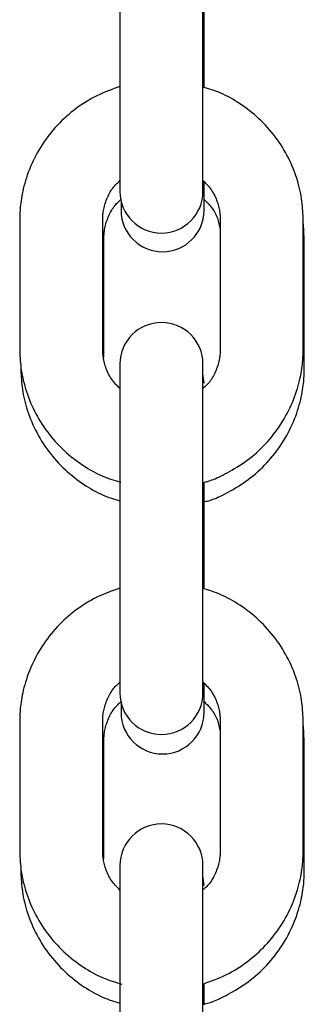
# Model space of a CAD drawing. Extents: x -8963 to 3042, y -1199 to 2396.
# Drawn here: x -7064 to -7044, y 660 to 731 of the extents above; entities that cross this region are included whole.
import ezdxf

# ---------------------------------------------------------------- set-up
doc = ezdxf.new("R2010")
doc.units = 0

msp = doc.modelspace()

# ---------------------------------------------------------------- linework, layer by layer
at = {"color": 7, "linetype": 'Continuous'}
for p, q in [((-7057.1, 736.884), (-7057.1, 727.565)), ((-7051.1, 727.565), (-7051.1, 736.884)), ((-7051.02, 726.442), (-7051.02, 732.772)), ((-7057.1, 727.565), (-7057.1, 718.906)), ((-7051.1, 718.906), (-7051.1, 727.565)), ((-7051.02, 717.547), (-7051.02, 719.584)), ((-7057.02, 718.219), (-7057.02, 717.547)), ((-7064.35, 716.837), (-7064.35, 707.518)), ((-7058.35, 707.518), (-7058.35, 716.837)), ((-7049.85, 716.837), (-7049.85, 707.518)), ((-7043.85, 707.518), (-7043.85, 716.837)), ((-7043.77, 715.465), (-7043.831, 716.574)), ((-7058.27, 706.909), (-7058.27, 715.465)), ((-7043.77, 706.133), (-7043.77, 715.465)), ((-7064.27, 706.321), (-7064.27, 706.133)), ((-7057.1, 706.43), (-7057.1, 700.589)), ((-7051.1, 700.589), (-7051.1, 706.43)), ((-7051.02, 705.033), (-7051.1, 705.72)), ((-7057.1, 700.589), (-7057.1, 691.271)), ((-7051.1, 691.271), (-7051.1, 700.589)), ((-7051.02, 696.426), (-7051.02, 697.879)), ((-7051.02, 690.147), (-7051.02, 696.426)), ((-7057.1, 691.271), (-7057.1, 682.612)), ((-7051.1, 682.612), (-7051.1, 691.271)), ((-7051.02, 681.201), (-7051.02, 683.302)), ((-7057.02, 681.924), (-7057.02, 681.201)), ((-7064.35, 680.543), (-7064.35, 671.224)), ((-7058.35, 671.224), (-7058.35, 680.543)), ((-7049.85, 680.543), (-7049.85, 671.224)), ((-7043.85, 671.224), (-7043.85, 680.543)), ((-7043.77, 679.119), (-7043.831, 680.228)), ((-7058.27, 670.614), (-7058.27, 679.119)), ((-7043.77, 669.787), (-7043.77, 679.119)), ((-7064.27, 670.026), (-7064.27, 669.787)), ((-7057.1, 670.136), (-7057.1, 664.295)), ((-7051.1, 664.295), (-7051.1, 670.136)), ((-7051.02, 668.687), (-7051.1, 669.374)), ((-7057.1, 664.295), (-7057.1, 654.976)), ((-7051.1, 654.976), (-7051.1, 664.295)), ((-7051.02, 660.08), (-7051.02, 661.586))]:
    msp.add_line(p, q, dxfattribs=at)
for points in [[(-7057.1, 726.506), (-7057.312, 726.43), (-7057.523, 726.353), (-7057.734, 726.275), (-7057.944, 726.195), (-7058.153, 726.112), (-7058.36, 726.026), (-7058.565, 725.935), (-7058.768, 725.839), (-7058.968, 725.738), (-7059.166, 725.632), (-7059.361, 725.52), (-7059.553, 725.404), (-7059.742, 725.282), (-7059.929, 725.157), (-7060.113, 725.027), (-7060.294, 724.894), (-7060.472, 724.757), (-7060.647, 724.616), (-7060.819, 724.471), (-7060.988, 724.324), (-7061.154, 724.172), (-7061.316, 724.017), (-7061.475, 723.859), (-7061.63, 723.697), (-7061.782, 723.532), (-7061.929, 723.364), (-7062.073, 723.192), (-7062.213, 723.017), (-7062.349, 722.839), (-7062.481, 722.658), (-7062.609, 722.475), (-7062.733, 722.288), (-7062.853, 722.099), (-7062.968, 721.908), (-7063.079, 721.714), (-7063.185, 721.518), (-7063.288, 721.32), (-7063.385, 721.12), (-7063.478, 720.919), (-7063.566, 720.716), (-7063.649, 720.512), (-7063.728, 720.307), (-7063.801, 720.102), (-7063.87, 719.899), (-7063.933, 719.698), (-7063.991, 719.499), (-7064.044, 719.305), (-7064.092, 719.115), (-7064.134, 718.931), (-7064.171, 718.752), (-7064.204, 718.58), (-7064.232, 718.413), (-7064.256, 718.252), (-7064.276, 718.097), (-7064.293, 717.949), (-7064.307, 717.807), (-7064.318, 717.672), (-7064.327, 717.542), (-7064.334, 717.417), (-7064.339, 717.296), (-7064.343, 717.178), (-7064.346, 717.063), (-7064.348, 716.95), (-7064.35, 716.837)], [(-7043.85, 716.837), (-7043.855, 717.004), (-7043.861, 717.171), (-7043.869, 717.338), (-7043.878, 717.507), (-7043.889, 717.677), (-7043.902, 717.85), (-7043.919, 718.024), (-7043.94, 718.202), (-7043.965, 718.382), (-7043.995, 718.566), (-7044.029, 718.752), (-7044.068, 718.941), (-7044.112, 719.132), (-7044.16, 719.326), (-7044.213, 719.522), (-7044.272, 719.721), (-7044.336, 719.921), (-7044.404, 720.123), (-7044.478, 720.325), (-7044.557, 720.529), (-7044.641, 720.732), (-7044.729, 720.934), (-7044.822, 721.136), (-7044.92, 721.335), (-7045.022, 721.533), (-7045.128, 721.728), (-7045.239, 721.921), (-7045.355, 722.112), (-7045.474, 722.3), (-7045.598, 722.485), (-7045.725, 722.668), (-7045.857, 722.848), (-7045.993, 723.025), (-7046.132, 723.199), (-7046.276, 723.37), (-7046.423, 723.538), (-7046.574, 723.703), (-7046.728, 723.864), (-7046.886, 724.022), (-7047.048, 724.176), (-7047.213, 724.326), (-7047.381, 724.472), (-7047.551, 724.615), (-7047.724, 724.753), (-7047.897, 724.886), (-7048.072, 725.016), (-7048.247, 725.14), (-7048.422, 725.259), (-7048.597, 725.374), (-7048.771, 725.483), (-7048.944, 725.587), (-7049.116, 725.685), (-7049.287, 725.778), (-7049.457, 725.865), (-7049.626, 725.946), (-7049.794, 726.021), (-7049.96, 726.091), (-7050.125, 726.154), (-7050.289, 726.214), (-7050.452, 726.269), (-7050.615, 726.321), (-7050.777, 726.371), (-7050.938, 726.42), (-7051.1, 726.468)], [(-7058.35, 716.837), (-7058.347, 716.921), (-7058.344, 717.005), (-7058.339, 717.09), (-7058.334, 717.176), (-7058.327, 717.263), (-7058.318, 717.353), (-7058.306, 717.444), (-7058.291, 717.539), (-7058.272, 717.637), (-7058.251, 717.737), (-7058.226, 717.84), (-7058.197, 717.944), (-7058.166, 718.05), (-7058.131, 718.156), (-7058.093, 718.263), (-7058.052, 718.37), (-7058.007, 718.476), (-7057.96, 718.581), (-7057.911, 718.685), (-7057.858, 718.786), (-7057.804, 718.884), (-7057.747, 718.978), (-7057.688, 719.068), (-7057.627, 719.153), (-7057.565, 719.233), (-7057.501, 719.308), (-7057.436, 719.379), (-7057.37, 719.446), (-7057.303, 719.511), (-7057.236, 719.573), (-7057.168, 719.635), (-7057.1, 719.695)], [(-7051.1, 719.706), (-7051.019, 719.625), (-7050.938, 719.544), (-7050.859, 719.461), (-7050.78, 719.377), (-7050.704, 719.291), (-7050.629, 719.202), (-7050.557, 719.11), (-7050.489, 719.014), (-7050.423, 718.915), (-7050.361, 718.812), (-7050.303, 718.706), (-7050.249, 718.598), (-7050.198, 718.49), (-7050.151, 718.381), (-7050.108, 718.272), (-7050.069, 718.164), (-7050.034, 718.059), (-7050.003, 717.955), (-7049.975, 717.854), (-7049.951, 717.756), (-7049.93, 717.661), (-7049.912, 717.57), (-7049.898, 717.482), (-7049.885, 717.398), (-7049.875, 717.318), (-7049.868, 717.243), (-7049.862, 717.17), (-7049.858, 717.1), (-7049.855, 717.033), (-7049.852, 716.967), (-7049.851, 716.902), (-7049.85, 716.837)], [(-7058.27, 715.465), (-7058.267, 715.549), (-7058.264, 715.633), (-7058.26, 715.718), (-7058.254, 715.804), (-7058.247, 715.892), (-7058.238, 715.982), (-7058.226, 716.074), (-7058.211, 716.169), (-7058.193, 716.267), (-7058.171, 716.368), (-7058.146, 716.471), (-7058.117, 716.575), (-7058.086, 716.682), (-7058.05, 716.789), (-7058.012, 716.896), (-7057.971, 717.004), (-7057.926, 717.111), (-7057.878, 717.218), (-7057.827, 717.322), (-7057.774, 717.425), (-7057.718, 717.524), (-7057.66, 717.62), (-7057.599, 717.712), (-7057.536, 717.799), (-7057.472, 717.881), (-7057.406, 717.958), (-7057.339, 718.031), (-7057.27, 718.101), (-7057.201, 718.168), (-7057.13, 718.233), (-7057.06, 718.297), (-7056.989, 718.36)], [(-7051.02, 718.341), (-7050.939, 718.26), (-7050.859, 718.178), (-7050.78, 718.095), (-7050.702, 718.012), (-7050.627, 717.928), (-7050.553, 717.842), (-7050.483, 717.754), (-7050.416, 717.665), (-7050.352, 717.573), (-7050.293, 717.479), (-7050.237, 717.384), (-7050.186, 717.287), (-7050.138, 717.188), (-7050.095, 717.089), (-7050.055, 716.989), (-7050.02, 716.888), (-7049.99, 716.787), (-7049.963, 716.686), (-7049.939, 716.584), (-7049.918, 716.482), (-7049.899, 716.381), (-7049.882, 716.279), (-7049.865, 716.177), (-7049.85, 716.074)], [(-7064.35, 707.518), (-7064.344, 707.352), (-7064.338, 707.185), (-7064.331, 707.017), (-7064.322, 706.848), (-7064.311, 706.678), (-7064.297, 706.506), (-7064.28, 706.331), (-7064.259, 706.154), (-7064.234, 705.973), (-7064.204, 705.79), (-7064.17, 705.604), (-7064.131, 705.415), (-7064.088, 705.223), (-7064.039, 705.029), (-7063.986, 704.833), (-7063.927, 704.635), (-7063.864, 704.435), (-7063.795, 704.233), (-7063.721, 704.03), (-7063.642, 703.827), (-7063.559, 703.624), (-7063.47, 703.421), (-7063.377, 703.22), (-7063.28, 703.02), (-7063.178, 702.823), (-7063.071, 702.627), (-7062.96, 702.434), (-7062.845, 702.244), (-7062.725, 702.056), (-7062.602, 701.87), (-7062.474, 701.688), (-7062.342, 701.508), (-7062.207, 701.33), (-7062.067, 701.156), (-7061.924, 700.985), (-7061.777, 700.817), (-7061.626, 700.653), (-7061.471, 700.492), (-7061.313, 700.334), (-7061.152, 700.18), (-7060.987, 700.03), (-7060.818, 699.883), (-7060.648, 699.741), (-7060.475, 699.602), (-7060.301, 699.468), (-7060.126, 699.339), (-7059.95, 699.214), (-7059.773, 699.094), (-7059.597, 698.979), (-7059.421, 698.869), (-7059.246, 698.764), (-7059.071, 698.664), (-7058.897, 698.57), (-7058.723, 698.482), (-7058.55, 698.4), (-7058.378, 698.323), (-7058.207, 698.252), (-7058.037, 698.187), (-7057.867, 698.126), (-7057.698, 698.069), (-7057.53, 698.015), (-7057.362, 697.963), (-7057.194, 697.913), (-7057.027, 697.864)], [(-7057.1, 704.649), (-7057.181, 704.73), (-7057.261, 704.812), (-7057.341, 704.894), (-7057.419, 704.978), (-7057.496, 705.065), (-7057.57, 705.154), (-7057.642, 705.246), (-7057.711, 705.341), (-7057.776, 705.441), (-7057.838, 705.544), (-7057.896, 705.65), (-7057.951, 705.757), (-7058.001, 705.866), (-7058.048, 705.975), (-7058.091, 706.084), (-7058.13, 706.191), (-7058.165, 706.297), (-7058.197, 706.4), (-7058.224, 706.501), (-7058.248, 706.599), (-7058.269, 706.694), (-7058.287, 706.786), (-7058.302, 706.874), (-7058.314, 706.958), (-7058.324, 707.037), (-7058.331, 707.113), (-7058.337, 707.185), (-7058.342, 707.255), (-7058.345, 707.323), (-7058.347, 707.389), (-7058.348, 707.454), (-7058.35, 707.518)], [(-7051.147, 697.839), (-7051.07, 697.855), (-7050.992, 697.872), (-7050.912, 697.89), (-7050.829, 697.911), (-7050.742, 697.934), (-7050.65, 697.962), (-7050.553, 697.994), (-7050.448, 698.032), (-7050.336, 698.076), (-7050.216, 698.126), (-7050.089, 698.182), (-7049.954, 698.245), (-7049.812, 698.314), (-7049.663, 698.389), (-7049.507, 698.47), (-7049.344, 698.557), (-7049.175, 698.651), (-7049, 698.75), (-7048.821, 698.856), (-7048.639, 698.966), (-7048.455, 699.083), (-7048.271, 699.204), (-7048.087, 699.331), (-7047.906, 699.462), (-7047.727, 699.597), (-7047.551, 699.737), (-7047.379, 699.881), (-7047.21, 700.029), (-7047.045, 700.181), (-7046.883, 700.337), (-7046.724, 700.496), (-7046.569, 700.658), (-7046.418, 700.824), (-7046.27, 700.993), (-7046.126, 701.164), (-7045.986, 701.339), (-7045.85, 701.517), (-7045.718, 701.698), (-7045.59, 701.881), (-7045.466, 702.067), (-7045.347, 702.256), (-7045.231, 702.447), (-7045.12, 702.641), (-7045.014, 702.837), (-7044.912, 703.035), (-7044.814, 703.235), (-7044.721, 703.436), (-7044.633, 703.64), (-7044.55, 703.844), (-7044.471, 704.049), (-7044.398, 704.253), (-7044.329, 704.457), (-7044.266, 704.658), (-7044.208, 704.856), (-7044.155, 705.05), (-7044.107, 705.24), (-7044.065, 705.424), (-7044.028, 705.603), (-7043.996, 705.776), (-7043.968, 705.943), (-7043.944, 706.104), (-7043.923, 706.258), (-7043.906, 706.406), (-7043.892, 706.548), (-7043.881, 706.684), (-7043.872, 706.814), (-7043.866, 706.939), (-7043.86, 707.06), (-7043.856, 707.177), (-7043.854, 707.292), (-7043.851, 707.406), (-7043.85, 707.518)], [(-7049.85, 707.518), (-7049.852, 707.435), (-7049.856, 707.351), (-7049.86, 707.266), (-7049.865, 707.18), (-7049.872, 707.092), (-7049.882, 707.003), (-7049.894, 706.911), (-7049.908, 706.816), (-7049.927, 706.719), (-7049.949, 706.618), (-7049.974, 706.516), (-7050.002, 706.411), (-7050.034, 706.306), (-7050.069, 706.199), (-7050.107, 706.092), (-7050.148, 705.985), (-7050.192, 705.879), (-7050.239, 705.774), (-7050.289, 705.671), (-7050.341, 705.57), (-7050.396, 705.472), (-7050.453, 705.378), (-7050.511, 705.288), (-7050.572, 705.202), (-7050.634, 705.123), (-7050.698, 705.048), (-7050.763, 704.977), (-7050.829, 704.909), (-7050.896, 704.845), (-7050.964, 704.782), (-7051.032, 704.721), (-7051.1, 704.66)], [(-7064.27, 706.133), (-7064.264, 705.966), (-7064.258, 705.799), (-7064.251, 705.631), (-7064.242, 705.462), (-7064.231, 705.292), (-7064.217, 705.119), (-7064.2, 704.945), (-7064.179, 704.767), (-7064.154, 704.586), (-7064.125, 704.403), (-7064.09, 704.217), (-7064.052, 704.027), (-7064.008, 703.836), (-7063.96, 703.642), (-7063.906, 703.445), (-7063.848, 703.247), (-7063.784, 703.046), (-7063.715, 702.844), (-7063.641, 702.641), (-7063.563, 702.438), (-7063.479, 702.235), (-7063.391, 702.032), (-7063.298, 701.83), (-7063.2, 701.63), (-7063.098, 701.433), (-7062.991, 701.237), (-7062.88, 701.044), (-7062.765, 700.853), (-7062.646, 700.665), (-7062.522, 700.479), (-7062.394, 700.296), (-7062.262, 700.116), (-7062.127, 699.939), (-7061.987, 699.764), (-7061.844, 699.593), (-7061.697, 699.425), (-7061.546, 699.26), (-7061.391, 699.099), (-7061.233, 698.941), (-7061.072, 698.787), (-7060.907, 698.637), (-7060.739, 698.49), (-7060.568, 698.348), (-7060.396, 698.21), (-7060.223, 698.076), (-7060.049, 697.947), (-7059.875, 697.823), (-7059.701, 697.704), (-7059.528, 697.591), (-7059.357, 697.482), (-7059.186, 697.38), (-7059.017, 697.282), (-7058.849, 697.191), (-7058.683, 697.105), (-7058.519, 697.025), (-7058.356, 696.952), (-7058.195, 696.884), (-7058.035, 696.822), (-7057.877, 696.764), (-7057.72, 696.71), (-7057.564, 696.66), (-7057.409, 696.611), (-7057.254, 696.565), (-7057.1, 696.519)], [(-7051.1, 696.437), (-7051.02, 696.453), (-7050.939, 696.471), (-7050.856, 696.489), (-7050.771, 696.511), (-7050.681, 696.535), (-7050.587, 696.563), (-7050.487, 696.596), (-7050.381, 696.634), (-7050.267, 696.678), (-7050.145, 696.728), (-7050.016, 696.785), (-7049.88, 696.848), (-7049.737, 696.917), (-7049.587, 696.992), (-7049.43, 697.074), (-7049.266, 697.161), (-7049.096, 697.255), (-7048.921, 697.355), (-7048.742, 697.46), (-7048.56, 697.572), (-7048.376, 697.688), (-7048.192, 697.81), (-7048.008, 697.936), (-7047.826, 698.067), (-7047.648, 698.203), (-7047.472, 698.343), (-7047.3, 698.487), (-7047.131, 698.635), (-7046.966, 698.787), (-7046.804, 698.943), (-7046.645, 699.102), (-7046.49, 699.265), (-7046.339, 699.431), (-7046.191, 699.599), (-7046.048, 699.771), (-7045.908, 699.946), (-7045.772, 700.124), (-7045.639, 700.305), (-7045.511, 700.488), (-7045.388, 700.675), (-7045.268, 700.864), (-7045.152, 701.055), (-7045.041, 701.249), (-7044.935, 701.445), (-7044.833, 701.643), (-7044.735, 701.843), (-7044.642, 702.045), (-7044.554, 702.248), (-7044.471, 702.453), (-7044.392, 702.658), (-7044.319, 702.862), (-7044.25, 703.066), (-7044.187, 703.267), (-7044.129, 703.466), (-7044.076, 703.66), (-7044.028, 703.85), (-7043.986, 704.035), (-7043.948, 704.214), (-7043.916, 704.387), (-7043.888, 704.554), (-7043.864, 704.715), (-7043.844, 704.87), (-7043.827, 705.018), (-7043.813, 705.16), (-7043.801, 705.296), (-7043.793, 705.426), (-7043.786, 705.552), (-7043.781, 705.673), (-7043.777, 705.791), (-7043.774, 705.906), (-7043.772, 706.02), (-7043.77, 706.133)], [(-7057.1, 690.211), (-7057.312, 690.135), (-7057.523, 690.059), (-7057.734, 689.981), (-7057.944, 689.901), (-7058.153, 689.818), (-7058.36, 689.731), (-7058.565, 689.641), (-7058.768, 689.545), (-7058.968, 689.444), (-7059.166, 689.337), (-7059.361, 689.226), (-7059.553, 689.109), (-7059.742, 688.988), (-7059.929, 688.862), (-7060.113, 688.733), (-7060.294, 688.599), (-7060.472, 688.462), (-7060.647, 688.321), (-7060.819, 688.177), (-7060.988, 688.029), (-7061.154, 687.878), (-7061.316, 687.723), (-7061.475, 687.565), (-7061.63, 687.403), (-7061.782, 687.238), (-7061.929, 687.069), (-7062.073, 686.897), (-7062.213, 686.722), (-7062.349, 686.545), (-7062.481, 686.364), (-7062.609, 686.18), (-7062.733, 685.994), (-7062.853, 685.805), (-7062.968, 685.613), (-7063.079, 685.42), (-7063.185, 685.224), (-7063.288, 685.026), (-7063.385, 684.826), (-7063.478, 684.624), (-7063.566, 684.421), (-7063.649, 684.217), (-7063.728, 684.012), (-7063.801, 683.808), (-7063.87, 683.604), (-7063.933, 683.403), (-7063.991, 683.205), (-7064.044, 683.01), (-7064.092, 682.821), (-7064.134, 682.636), (-7064.171, 682.458), (-7064.204, 682.285), (-7064.232, 682.118), (-7064.256, 681.957), (-7064.276, 681.803), (-7064.293, 681.654), (-7064.307, 681.513), (-7064.318, 681.377), (-7064.327, 681.247), (-7064.334, 681.122), (-7064.339, 681.001), (-7064.343, 680.884), (-7064.346, 680.769), (-7064.348, 680.655), (-7064.35, 680.543)], [(-7043.85, 680.543), (-7043.855, 680.709), (-7043.861, 680.876), (-7043.869, 681.044), (-7043.878, 681.213), (-7043.889, 681.383), (-7043.902, 681.555), (-7043.919, 681.73), (-7043.94, 681.907), (-7043.965, 682.088), (-7043.995, 682.271), (-7044.029, 682.457), (-7044.068, 682.646), (-7044.112, 682.838), (-7044.16, 683.032), (-7044.213, 683.228), (-7044.272, 683.426), (-7044.336, 683.626), (-7044.404, 683.828), (-7044.478, 684.031), (-7044.557, 684.234), (-7044.641, 684.437), (-7044.729, 684.64), (-7044.822, 684.841), (-7044.92, 685.041), (-7045.022, 685.238), (-7045.128, 685.434), (-7045.239, 685.627), (-7045.355, 685.817), (-7045.474, 686.005), (-7045.598, 686.191), (-7045.725, 686.373), (-7045.857, 686.553), (-7045.993, 686.73), (-7046.132, 686.905), (-7046.276, 687.076), (-7046.423, 687.244), (-7046.574, 687.408), (-7046.728, 687.569), (-7046.886, 687.727), (-7047.048, 687.881), (-7047.213, 688.031), (-7047.381, 688.178), (-7047.551, 688.32), (-7047.724, 688.458), (-7047.897, 688.592), (-7048.072, 688.721), (-7048.247, 688.845), (-7048.422, 688.965), (-7048.597, 689.079), (-7048.771, 689.188), (-7048.944, 689.292), (-7049.116, 689.391), (-7049.287, 689.483), (-7049.457, 689.57), (-7049.626, 689.652), (-7049.794, 689.727), (-7049.96, 689.796), (-7050.125, 689.86), (-7050.289, 689.919), (-7050.452, 689.975), (-7050.615, 690.027), (-7050.777, 690.077), (-7050.938, 690.126), (-7051.1, 690.173)], [(-7058.35, 680.543), (-7058.347, 680.626), (-7058.344, 680.71), (-7058.339, 680.795), (-7058.334, 680.881), (-7058.327, 680.969), (-7058.318, 681.058), (-7058.306, 681.15), (-7058.291, 681.245), (-7058.272, 681.342), (-7058.251, 681.443), (-7058.226, 681.545), (-7058.197, 681.65), (-7058.166, 681.755), (-7058.131, 681.862), (-7058.093, 681.969), (-7058.052, 682.076), (-7058.007, 682.182), (-7057.96, 682.287), (-7057.911, 682.39), (-7057.858, 682.491), (-7057.804, 682.589), (-7057.747, 682.683), (-7057.688, 682.773), (-7057.627, 682.858), (-7057.565, 682.938), (-7057.501, 683.013), (-7057.436, 683.084), (-7057.37, 683.152), (-7057.303, 683.216), (-7057.236, 683.279), (-7057.168, 683.34), (-7057.1, 683.401)], [(-7051.1, 683.412), (-7051.019, 683.331), (-7050.938, 683.249), (-7050.859, 683.167), (-7050.78, 683.083), (-7050.704, 682.996), (-7050.629, 682.907), (-7050.557, 682.815), (-7050.489, 682.72), (-7050.423, 682.62), (-7050.361, 682.517), (-7050.303, 682.411), (-7050.249, 682.304), (-7050.198, 682.195), (-7050.151, 682.086), (-7050.108, 681.977), (-7050.069, 681.87), (-7050.034, 681.764), (-7050.003, 681.661), (-7049.975, 681.56), (-7049.951, 681.462), (-7049.93, 681.367), (-7049.912, 681.275), (-7049.898, 681.187), (-7049.885, 681.103), (-7049.875, 681.024), (-7049.868, 680.948), (-7049.862, 680.876), (-7049.858, 680.806), (-7049.855, 680.738), (-7049.852, 680.672), (-7049.851, 680.607), (-7049.85, 680.543)], [(-7058.27, 679.119), (-7058.267, 679.203), (-7058.264, 679.287), (-7058.26, 679.372), (-7058.254, 679.458), (-7058.247, 679.546), (-7058.238, 679.636), (-7058.226, 679.728), (-7058.211, 679.823), (-7058.193, 679.921), (-7058.171, 680.022), (-7058.146, 680.125), (-7058.117, 680.23), (-7058.086, 680.336), (-7058.05, 680.443), (-7058.012, 680.551), (-7057.97, 680.659), (-7057.925, 680.766), (-7057.877, 680.873), (-7057.826, 680.978), (-7057.773, 681.081), (-7057.716, 681.181), (-7057.658, 681.277), (-7057.597, 681.369), (-7057.534, 681.457), (-7057.469, 681.539), (-7057.402, 681.617), (-7057.334, 681.691), (-7057.264, 681.761), (-7057.194, 681.829), (-7057.123, 681.894), (-7057.052, 681.959), (-7056.98, 682.022)], [(-7051.02, 681.995), (-7050.939, 681.914), (-7050.859, 681.832), (-7050.78, 681.749), (-7050.702, 681.666), (-7050.627, 681.582), (-7050.553, 681.496), (-7050.483, 681.408), (-7050.416, 681.319), (-7050.352, 681.227), (-7050.293, 681.133), (-7050.237, 681.038), (-7050.186, 680.941), (-7050.138, 680.842), (-7050.095, 680.743), (-7050.055, 680.643), (-7050.02, 680.542), (-7049.99, 680.441), (-7049.963, 680.34), (-7049.939, 680.238), (-7049.918, 680.136), (-7049.899, 680.035), (-7049.882, 679.933), (-7049.865, 679.831), (-7049.85, 679.729)], [(-7064.35, 671.224), (-7064.344, 671.057), (-7064.338, 670.89), (-7064.331, 670.723), (-7064.322, 670.554), (-7064.311, 670.383), (-7064.297, 670.211), (-7064.28, 670.037), (-7064.259, 669.859), (-7064.234, 669.679), (-7064.204, 669.495), (-7064.17, 669.309), (-7064.131, 669.12), (-7064.088, 668.929), (-7064.039, 668.735), (-7063.986, 668.539), (-7063.927, 668.34), (-7063.864, 668.14), (-7063.795, 667.938), (-7063.721, 667.736), (-7063.642, 667.532), (-7063.559, 667.329), (-7063.47, 667.127), (-7063.377, 666.925), (-7063.28, 666.726), (-7063.178, 666.528), (-7063.071, 666.333), (-7062.96, 666.14), (-7062.845, 665.949), (-7062.725, 665.761), (-7062.602, 665.576), (-7062.474, 665.393), (-7062.342, 665.213), (-7062.207, 665.036), (-7062.067, 664.862), (-7061.924, 664.691), (-7061.776, 664.523), (-7061.626, 664.358), (-7061.471, 664.197), (-7061.313, 664.039), (-7061.152, 663.885), (-7060.987, 663.735), (-7060.818, 663.588), (-7060.648, 663.446), (-7060.475, 663.307), (-7060.3, 663.173), (-7060.124, 663.043), (-7059.947, 662.918), (-7059.77, 662.797), (-7059.592, 662.682), (-7059.414, 662.571), (-7059.236, 662.465), (-7059.059, 662.364), (-7058.882, 662.269), (-7058.705, 662.179), (-7058.528, 662.096), (-7058.352, 662.018), (-7058.176, 661.946), (-7058.001, 661.879), (-7057.826, 661.816), (-7057.652, 661.758), (-7057.478, 661.702), (-7057.304, 661.649), (-7057.131, 661.597), (-7056.957, 661.547)], [(-7057.1, 668.355), (-7057.181, 668.436), (-7057.261, 668.517), (-7057.341, 668.6), (-7057.419, 668.684), (-7057.496, 668.77), (-7057.57, 668.859), (-7057.642, 668.951), (-7057.711, 669.047), (-7057.776, 669.146), (-7057.838, 669.249), (-7057.896, 669.355), (-7057.951, 669.463), (-7058.001, 669.571), (-7058.048, 669.68), (-7058.091, 669.789), (-7058.13, 669.897), (-7058.165, 670.002), (-7058.197, 670.106), (-7058.224, 670.207), (-7058.248, 670.305), (-7058.269, 670.4), (-7058.287, 670.491), (-7058.302, 670.579), (-7058.314, 670.663), (-7058.324, 670.743), (-7058.331, 670.818), (-7058.337, 670.891), (-7058.342, 670.961), (-7058.345, 671.028), (-7058.347, 671.094), (-7058.348, 671.159), (-7058.35, 671.224)], [(-7051.106, 661.553), (-7050.894, 661.629), (-7050.682, 661.706), (-7050.47, 661.784), (-7050.259, 661.864), (-7050.05, 661.947), (-7049.843, 662.034), (-7049.637, 662.124), (-7049.434, 662.22), (-7049.233, 662.322), (-7049.035, 662.428), (-7048.84, 662.54), (-7048.647, 662.657), (-7048.458, 662.778), (-7048.271, 662.904), (-7048.087, 663.033), (-7047.906, 663.167), (-7047.727, 663.304), (-7047.552, 663.445), (-7047.38, 663.589), (-7047.211, 663.737), (-7047.045, 663.889), (-7046.883, 664.044), (-7046.724, 664.202), (-7046.569, 664.364), (-7046.418, 664.529), (-7046.27, 664.697), (-7046.126, 664.869), (-7045.986, 665.044), (-7045.85, 665.222), (-7045.718, 665.403), (-7045.59, 665.586), (-7045.466, 665.773), (-7045.347, 665.962), (-7045.231, 666.153), (-7045.12, 666.347), (-7045.014, 666.543), (-7044.912, 666.741), (-7044.814, 666.94), (-7044.721, 667.142), (-7044.633, 667.345), (-7044.55, 667.549), (-7044.471, 667.754), (-7044.398, 667.959), (-7044.329, 668.162), (-7044.266, 668.363), (-7044.208, 668.562), (-7044.155, 668.756), (-7044.107, 668.946), (-7044.065, 669.13), (-7044.028, 669.309), (-7043.996, 669.481), (-7043.968, 669.648), (-7043.944, 669.809), (-7043.923, 669.964), (-7043.906, 670.112), (-7043.892, 670.254), (-7043.881, 670.389), (-7043.872, 670.519), (-7043.866, 670.644), (-7043.86, 670.765), (-7043.856, 670.883), (-7043.854, 670.998), (-7043.851, 671.111), (-7043.85, 671.224)], [(-7049.85, 671.224), (-7049.852, 671.14), (-7049.856, 671.056), (-7049.86, 670.971), (-7049.865, 670.885), (-7049.872, 670.798), (-7049.882, 670.708), (-7049.894, 670.616), (-7049.908, 670.522), (-7049.927, 670.424), (-7049.949, 670.324), (-7049.974, 670.221), (-7050.002, 670.117), (-7050.034, 670.011), (-7050.069, 669.905), (-7050.107, 669.798), (-7050.148, 669.691), (-7050.192, 669.585), (-7050.239, 669.479), (-7050.289, 669.376), (-7050.341, 669.275), (-7050.396, 669.177), (-7050.453, 669.083), (-7050.511, 668.993), (-7050.572, 668.908), (-7050.634, 668.828), (-7050.698, 668.753), (-7050.763, 668.682), (-7050.829, 668.615), (-7050.896, 668.55), (-7050.964, 668.487), (-7051.032, 668.426), (-7051.1, 668.366)], [(-7064.27, 669.787), (-7064.264, 669.62), (-7064.258, 669.453), (-7064.251, 669.285), (-7064.242, 669.116), (-7064.231, 668.946), (-7064.217, 668.773), (-7064.2, 668.599), (-7064.179, 668.421), (-7064.154, 668.24), (-7064.125, 668.057), (-7064.09, 667.871), (-7064.052, 667.681), (-7064.008, 667.49), (-7063.96, 667.296), (-7063.906, 667.099), (-7063.848, 666.901), (-7063.784, 666.7), (-7063.715, 666.498), (-7063.641, 666.295), (-7063.563, 666.092), (-7063.479, 665.889), (-7063.391, 665.686), (-7063.298, 665.484), (-7063.2, 665.284), (-7063.098, 665.087), (-7062.991, 664.891), (-7062.88, 664.698), (-7062.765, 664.507), (-7062.646, 664.319), (-7062.522, 664.133), (-7062.394, 663.95), (-7062.262, 663.77), (-7062.127, 663.593), (-7061.987, 663.419), (-7061.844, 663.247), (-7061.697, 663.079), (-7061.546, 662.914), (-7061.391, 662.753), (-7061.233, 662.595), (-7061.072, 662.441), (-7060.907, 662.291), (-7060.739, 662.144), (-7060.568, 662.002), (-7060.396, 661.864), (-7060.223, 661.73), (-7060.049, 661.601), (-7059.875, 661.477), (-7059.701, 661.358), (-7059.528, 661.245), (-7059.357, 661.136), (-7059.186, 661.034), (-7059.017, 660.936), (-7058.849, 660.845), (-7058.683, 660.759), (-7058.519, 660.679), (-7058.356, 660.606), (-7058.195, 660.538), (-7058.035, 660.476), (-7057.877, 660.418), (-7057.72, 660.364), (-7057.564, 660.314), (-7057.409, 660.265), (-7057.254, 660.219), (-7057.1, 660.173)], [(-7051.1, 660.091), (-7051.02, 660.107), (-7050.939, 660.125), (-7050.856, 660.143), (-7050.771, 660.165), (-7050.681, 660.189), (-7050.587, 660.217), (-7050.487, 660.25), (-7050.381, 660.288), (-7050.267, 660.332), (-7050.145, 660.383), (-7050.016, 660.439), (-7049.88, 660.502), (-7049.737, 660.571), (-7049.587, 660.646), (-7049.43, 660.728), (-7049.266, 660.815), (-7049.096, 660.909), (-7048.921, 661.009), (-7048.742, 661.115), (-7048.56, 661.226), (-7048.376, 661.342), (-7048.192, 661.464), (-7048.008, 661.59), (-7047.826, 661.721), (-7047.648, 661.857), (-7047.472, 661.997), (-7047.3, 662.141), (-7047.131, 662.289), (-7046.966, 662.441), (-7046.804, 662.597), (-7046.645, 662.756), (-7046.49, 662.919), (-7046.339, 663.085), (-7046.191, 663.253), (-7046.048, 663.425), (-7045.908, 663.6), (-7045.772, 663.778), (-7045.639, 663.959), (-7045.511, 664.143), (-7045.388, 664.329), (-7045.268, 664.518), (-7045.152, 664.709), (-7045.041, 664.903), (-7044.935, 665.099), (-7044.833, 665.297), (-7044.735, 665.497), (-7044.642, 665.699), (-7044.554, 665.902), (-7044.471, 666.107), (-7044.392, 666.312), (-7044.319, 666.516), (-7044.25, 666.72), (-7044.187, 666.921), (-7044.129, 667.12), (-7044.076, 667.314), (-7044.028, 667.504), (-7043.986, 667.689), (-7043.948, 667.868), (-7043.916, 668.041), (-7043.888, 668.208), (-7043.864, 668.369), (-7043.844, 668.524), (-7043.827, 668.672), (-7043.813, 668.814), (-7043.801, 668.95), (-7043.793, 669.08), (-7043.786, 669.206), (-7043.781, 669.327), (-7043.777, 669.445), (-7043.774, 669.56), (-7043.772, 669.674), (-7043.77, 669.787)]]:
    msp.add_lwpolyline(points, dxfattribs=at)
for centre, start, end in [((-7054.1, 718.906), 180, 0), ((-7054.02, 717.547), 180, 0), ((-7054.1, 706.43), 0, 180), ((-7054.1, 682.612), 180, 0), ((-7054.02, 681.201), 180, 0), ((-7054.1, 670.136), 0, 180)]:
    msp.add_arc(centre, 3, start, end, dxfattribs=at)

doc.saveas('drawing.dxf')
